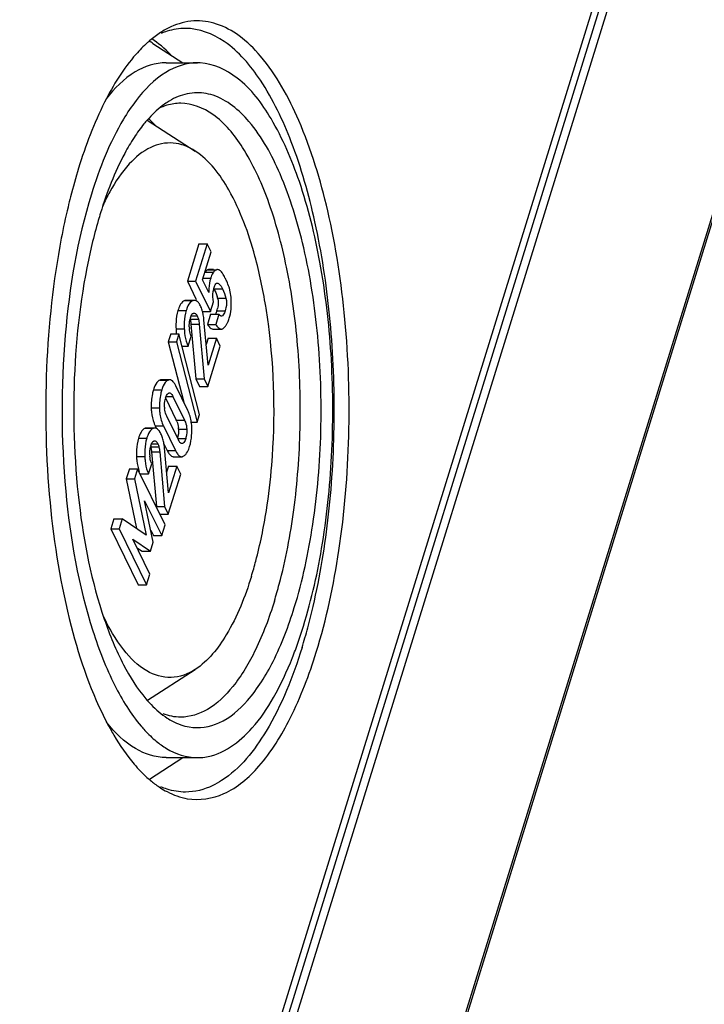
# Model space of a CAD drawing. Units: millimetres. Extents: x 0 to 594, y 0 to 420.
# Drawn here: x 571 to 578, y 348 to 357 of the extents above; entities that cross this region are included whole.
import ezdxf

# ---------------------------------------------------------------- set-up
doc = ezdxf.new("R2010")
doc.units = ezdxf.units.MM
doc.header["$LTSCALE"] = 32.67
doc.layers.get('0').update_dxf_attribs({"linetype": 'CONTINUOUS'})
doc.layers.add('BEZUGSACHSEN', color=7, linetype='CONTINUOUS')
doc.layers.add('RUNDUNGEN', color=7, linetype='CONTINUOUS')

msp = doc.modelspace()

# ---------------------------------------------------------------- linework, layer by layer
at = {"color": 7, "linetype": 'Continuous'}
for p, q in [((566.06523, 322.86052), (582.91304, 377.38007)), ((583.04087, 377.31109), (566.12043, 322.55654)), ((572.83917, 355.18075), (572.72322, 354.80552)), ((572.92206, 355.18075), (572.80611, 354.80552)), ((572.83917, 355.18075), (572.92206, 355.18075)), ((572.96142, 355.10055), (572.92206, 355.18075)), ((572.8749, 354.82059), (572.96142, 355.10055)), ((572.90745, 354.90435), (572.90235, 354.89819)), ((572.98524, 354.92285), (572.94152, 354.92285)), ((572.72322, 354.80552), (572.80611, 354.80552)), ((572.72322, 354.80552), (572.81216, 354.62428)), ((572.80611, 354.80552), (572.95449, 354.50316)), ((572.93685, 354.69435), (572.8749, 354.82059)), ((573.02335, 354.78855), (573.02967, 354.78685)), ((572.70971, 354.61464), (572.69746, 354.61294)), ((572.79261, 354.61468), (572.70971, 354.61468)), ((572.79261, 354.61456), (572.78035, 354.61294)), ((572.95449, 354.50316), (572.98393, 354.59842)), ((572.87159, 354.50316), (572.95449, 354.50316)), ((572.95584, 354.4749), (572.92461, 354.37384)), ((572.95584, 354.4749), (573.03874, 354.4749)), ((573.03874, 354.4749), (573.00751, 354.37384)), ((572.75916, 354.37766), (572.80825, 353.82846)), ((572.84206, 354.37766), (572.89114, 353.82846)), ((572.92997, 353.96604), (572.88933, 354.41844)), ((572.92461, 354.37384), (573.00751, 354.37384)), ((572.55625, 354.27814), (572.53234, 354.20078)), ((572.55625, 354.27814), (572.63915, 354.27814)), ((572.63915, 354.27814), (572.61524, 354.20078)), ((572.84514, 353.47303), (572.63915, 354.27814)), ((572.97964, 354.32718), (573.06253, 354.32718)), ((572.53234, 354.20078), (572.61524, 354.20078)), ((572.53234, 354.20078), (572.68763, 353.59384)), ((572.61524, 354.20078), (572.82123, 353.39567)), ((572.73034, 354.15615), (572.76157, 354.25721)), ((572.93016, 354.23488), (572.9113, 354.17387)), ((573.01305, 354.23488), (572.92997, 353.96604)), ((572.93016, 354.23488), (573.01305, 354.23488)), ((573.05222, 354.15507), (573.01305, 354.23488)), ((572.67036, 354.15615), (572.73034, 354.15615)), ((572.92805, 353.75325), (573.05222, 354.15507)), ((572.5456, 353.81905), (572.46271, 353.81905)), ((572.80825, 353.82846), (572.89114, 353.82846)), ((572.80825, 353.82846), (572.84515, 353.75325)), ((572.89114, 353.82846), (572.92805, 353.75325)), ((572.53885, 353.68721), (572.54318, 353.6878)), ((572.72829, 353.51099), (572.60721, 353.75772)), ((572.84515, 353.75325), (572.92805, 353.75325)), ((572.5027, 353.63706), (572.6119, 353.41454)), ((572.57824, 353.65205), (572.6948, 353.41454)), ((572.63353, 353.21629), (572.51698, 353.4538)), ((572.76777, 353.39567), (572.82123, 353.39567)), ((572.82123, 353.39567), (572.84514, 353.47303)), ((572.31419, 353.33473), (572.30193, 353.33302)), ((572.39708, 353.33476), (572.31419, 353.33476)), ((572.39708, 353.33464), (572.38483, 353.33302)), ((572.40059, 353.35735), (572.40884, 353.34053)), ((572.48349, 353.35735), (572.60456, 353.11062)), ((572.36364, 353.09774), (572.41272, 352.54854)), ((572.44653, 353.09774), (572.49562, 352.54854)), ((572.48888, 353.17743), (572.52167, 353.11062)), ((572.53445, 352.68612), (572.49381, 353.13852)), ((572.58344, 353.04859), (572.66633, 353.04859)), ((572.14256, 352.92651), (572.11133, 352.82545)), ((572.14256, 352.92651), (572.22545, 352.92651)), ((572.22545, 352.92651), (572.19422, 352.82545)), ((572.4998, 352.36744), (572.22545, 352.92651)), ((572.33481, 352.87623), (572.36604, 352.97729)), ((572.53463, 352.95497), (572.51578, 352.89395)), ((572.61753, 352.95497), (572.53445, 352.68612)), ((572.53463, 352.95497), (572.61753, 352.95497)), ((572.6567, 352.87515), (572.61753, 352.95497)), ((572.11133, 352.82545), (572.19422, 352.82545)), ((572.11133, 352.82545), (572.21549, 352.32809)), ((572.19422, 352.82545), (572.31199, 352.26316)), ((572.25192, 352.87623), (572.33481, 352.87623)), ((572.53252, 352.47334), (572.6567, 352.87515)), ((572.29502, 352.60744), (572.46678, 352.26058)), ((572.38144, 352.19098), (572.29502, 352.60744)), ((572.41272, 352.54854), (572.49562, 352.54854)), ((572.49562, 352.54854), (572.53252, 352.47334)), ((571.98775, 352.42556), (571.95652, 352.32451)), ((571.98775, 352.42556), (572.07065, 352.42556)), ((572.07065, 352.42556), (572.03942, 352.32451)), ((572.31199, 352.26316), (572.07065, 352.42556)), ((572.44963, 352.47334), (572.53252, 352.47334)), ((571.95652, 352.32451), (572.03942, 352.32451)), ((571.95652, 352.32451), (572.23087, 351.76544)), ((572.03942, 352.32451), (572.31377, 351.76544)), ((572.35857, 352.31169), (572.38388, 352.26058)), ((572.46678, 352.26058), (572.4998, 352.36744)), ((572.17563, 352.22109), (572.35395, 352.10201)), ((572.34679, 351.8723), (572.17563, 352.22109)), ((572.38388, 352.26058), (572.46678, 352.26058)), ((572.22494, 352.1328), (572.27105, 352.10201)), ((572.35395, 352.10201), (572.38144, 352.19098)), ((572.27105, 352.10201), (572.35395, 352.10201)), ((572.31377, 351.76544), (572.34679, 351.8723)), ((572.23087, 351.76544), (572.31377, 351.76544))]:
    msp.add_line(p, q, dxfattribs=at)
at = {"color": 9, "linetype": 'Continuous'}
for p, q in [((572.90235, 354.89819), (572.98524, 354.89819)), ((572.93272, 354.92194), (573.01562, 354.92194)), ((572.87371, 354.83771), (572.9566, 354.83771)), ((573.01777, 354.78685), (573.02967, 354.78685)), ((572.99078, 354.72995), (573.07367, 354.72995)), ((572.69746, 354.61294), (572.78035, 354.61294)), ((573.02597, 354.63739), (573.10886, 354.63739)), ((572.62902, 354.51362), (572.71192, 354.51362)), ((573.01908, 354.51073), (573.10198, 354.51073)), ((572.75102, 354.42787), (572.83392, 354.42787)), ((572.75366, 354.45893), (572.82267, 354.45893)), ((572.75916, 354.37766), (572.84206, 354.37766)), ((572.60941, 354.329), (572.6923, 354.329)), ((572.44697, 353.81526), (572.52986, 353.81526)), ((572.38337, 353.71869), (572.46626, 353.71869)), ((572.51039, 353.65205), (572.57824, 353.65205)), ((572.36105, 353.53722), (572.44394, 353.53722)), ((572.6119, 353.41454), (572.6948, 353.41454)), ((572.30193, 353.33302), (572.38483, 353.33302)), ((572.40059, 353.35735), (572.48349, 353.35735)), ((572.63445, 353.32366), (572.71735, 353.32366)), ((572.2335, 353.2337), (572.31639, 353.2337)), ((572.62326, 353.22984), (572.70616, 353.22984)), ((572.3555, 353.14796), (572.43839, 353.14796)), ((572.35814, 353.17901), (572.42715, 353.17901)), ((572.36364, 353.09774), (572.44653, 353.09774)), ((572.52167, 353.11062), (572.60456, 353.11062)), ((572.21388, 353.04908), (572.29678, 353.04908))]:
    msp.add_line(p, q, dxfattribs=at)
at = {"color": 7, "linetype": 'Continuous'}
for centre, radius, start, end in [((573.26625, 354.74227), 0.32402, 160.431511, 162.87022), ((572.32085, 354.43833), 0.87687, 24.773578, 26.156671), ((572.78421, 354.63056), 0.37513, 13.458762, 15.403841), ((572.72295, 354.50197), 0.14248, 32.668767, 36.169794), ((572.23884, 354.40213), 0.82153, 16.640629, 17.922848), ((572.59956, 354.43407), 0.28346, 21.559716, 26.090905), ((572.56311, 354.41967), 0.32265, 17.483434, 21.559092), ((572.52757, 354.40828), 0.35996, 15.314996, 17.513378), ((572.47471, 354.39428), 0.41465, 10.606451, 15.25117), ((572.68031, 354.61578), 0.35469, 342.772271, 346.363341), ((572.68444, 354.5695), 0.47778, 354.930822, 357.111861), ((572.97562, 354.3727), 0.23228, 162.858334, 166.568396), ((572.90677, 354.49661), 0.24282, 332.682978, 335.19474), ((572.86549, 354.51541), 0.28818, 335.246615, 339.372732), ((572.79961, 354.54028), 0.3586, 339.360798, 342.890463), ((573.06464, 354.35981), 0.32226, 181.977249, 184.879787), ((572.99068, 354.28351), 0.28983, 200.845238, 206.068091), ((572.74851, 353.56347), 0.25421, 162.835679, 166.589469), ((572.77152, 353.55903), 0.27748, 183.145569, 186.378052), ((572.42127, 353.36056), 0.34189, 20.857675, 26.104295), ((572.42302, 353.32186), 0.21039, 22.169747, 26.135078), ((572.32271, 353.33268), 0.44452, 8.153802, 11.769247), ((572.71436, 353.51091), 0.34933, 201.419955, 203.791739), ((572.70665, 353.50751), 0.34092, 203.792737, 206.134456), ((572.32743, 353.22205), 0.14247, 32.668783, 36.169859), ((572.7893, 353.5074), 0.34064, 203.966808, 206.135062), ((572.36716, 353.31042), 0.26763, 2.836012, 6.42549), ((572.07829, 353.31528), 0.68956, 355.703252, 358.406412), ((571.989, 353.31777), 0.77888, 358.40568, 0.946752), ((572.20403, 353.15415), 0.28346, 21.559707, 26.090903), ((572.16758, 353.13975), 0.32265, 17.483428, 21.559083), ((572.5801, 353.09279), 0.23228, 162.858335, 166.568404), ((572.66912, 353.0799), 0.32226, 181.977249, 184.879782), ((572.59516, 353.00359), 0.28983, 200.845238, 206.068091)]:
    msp.add_arc(centre, radius, start, end, dxfattribs=at)
for points, knots in [([(572.92268, 354.91779), (572.92003, 354.91616), (572.91462, 354.91199), (572.90988, 354.90711), (572.90745, 354.90435)], [0, 0, 0, 0, 0.4581404, 1, 1, 1, 1]), ([(572.93272, 354.92194), (572.93103, 354.9216), (572.92754, 354.92049), (572.92431, 354.91879), (572.92268, 354.91779)], [0, 0, 0, 0, 0.4748887, 1, 1, 1, 1]), ([(572.94152, 354.92285), (572.94007, 354.92285), (572.93711, 354.92269), (572.93419, 354.92224), (572.93272, 354.92194)], [0, 0, 0, 0, 0.4935441, 1, 1, 1, 1]), ([(573.01562, 354.92194), (573.00694, 354.92019), (572.99606, 354.9112), (572.98778, 354.90144), (572.98524, 354.89819)], [0, 0, 0, 0, 0.682235, 1, 1, 1, 1]), ([(573.02442, 354.92285), (573.02296, 354.92285), (573.02001, 354.92269), (573.01708, 354.92224), (573.01562, 354.92194)], [0, 0, 0, 0, 0.4935441, 1, 1, 1, 1]), ([(573.07685, 354.88207), (573.07489, 354.88519), (573.06845, 354.89499), (573.06138, 354.90461), (573.05534, 354.90995)], [0, 0, 0, 0, 0.3138855, 1, 1, 1, 1]), ([(573.10792, 354.82487), (573.10513, 354.83056), (573.0954, 354.84995), (573.08502, 354.86905), (573.07685, 354.88207)], [0, 0, 0, 0, 0.2917256, 1, 1, 1, 1]), ([(572.9566, 354.83771), (572.94611, 354.80376), (572.93822, 354.75545), (572.93682, 354.70715), (572.93685, 354.69435)], [0, 0, 0, 0, 0.7351305, 1, 1, 1, 1]), ([(572.98923, 354.73575), (572.99095, 354.7413), (572.9972, 354.75904), (573.00475, 354.7796), (573.01636, 354.78642)], [0, 0, 0, 0, 0.301452, 1, 1, 1, 1]), ([(573.01636, 354.78642), (573.01745, 354.78706), (573.01971, 354.78806), (573.02216, 354.78842), (573.02335, 354.78843)], [0, 0, 0, 0, 0.5153872, 1, 1, 1, 1]), ([(573.02967, 354.78685), (573.03406, 354.78461), (573.05336, 354.76937), (573.06518, 354.74727), (573.07367, 354.72995)], [0, 0, 0, 0, 0.2037136, 1, 1, 1, 1]), ([(573.14587, 354.7302), (573.14434, 354.73573), (573.13638, 354.76152), (573.12591, 354.78647), (573.11702, 354.80576)], [0, 0, 0, 0, 0.2125215, 1, 1, 1, 1]), ([(572.98393, 354.59842), (572.97822, 354.63334), (572.97587, 354.68048), (572.98608, 354.72555), (572.98923, 354.73575)], [0, 0, 0, 0, 0.7682008, 1, 1, 1, 1]), ([(572.69746, 354.61294), (572.69275, 354.61162), (572.67098, 354.60154), (572.65708, 354.58015), (572.6486, 354.5635)], [0, 0, 0, 0, 0.2074235, 1, 1, 1, 1]), ([(572.78035, 354.61294), (572.77447, 354.61129), (572.74587, 354.59644), (572.73104, 354.5652), (572.7217, 354.54165)], [0, 0, 0, 0, 0.1943796, 1, 1, 1, 1]), ([(572.83797, 354.58606), (572.83471, 354.5905), (572.82333, 354.60451), (572.80533, 354.61468), (572.79261, 354.61468)], [0, 0, 0, 0, 0.301883, 1, 1, 1, 1]), ([(573.10886, 354.63739), (573.11823, 354.60608), (573.11605, 354.56103), (573.10489, 354.52016), (573.10198, 354.51073)], [0, 0, 0, 0, 0.7680679, 1, 1, 1, 1]), ([(572.75366, 354.44116), (572.7573, 354.45293), (572.76267, 354.46786), (572.77287, 354.47959), (572.77522, 354.48157)], [0, 0, 0, 0, 0.8005311, 1, 1, 1, 1]), ([(572.77522, 354.48157), (572.77619, 354.48238), (572.77817, 354.48384), (572.78035, 354.48498), (572.78144, 354.48543)], [0, 0, 0, 0, 0.5186795, 1, 1, 1, 1]), ([(572.78144, 354.48543), (572.7825, 354.48588), (572.78468, 354.48658), (572.78694, 354.48688), (572.78806, 354.48692)], [0, 0, 0, 0, 0.5090231, 1, 1, 1, 1]), ([(572.78806, 354.48692), (572.79831, 354.48731), (572.81333, 354.47668), (572.82046, 354.46344), (572.82267, 354.45893)], [0, 0, 0, 0, 0.6712211, 1, 1, 1, 1]), ([(573.05121, 354.46227), (573.04892, 354.46392), (573.0445, 354.46792), (573.04065, 354.47245), (573.03874, 354.4749)], [0, 0, 0, 0, 0.4755333, 1, 1, 1, 1]), ([(573.10198, 354.51073), (573.09978, 354.50363), (573.09312, 354.48405), (573.07912, 354.45785), (573.06443, 354.45747)], [0, 0, 0, 0, 0.3359714, 1, 1, 1, 1]), ([(572.75102, 354.42787), (572.75197, 354.42454), (572.75597, 354.40803), (572.75796, 354.39111), (572.75916, 354.37766)], [0, 0, 0, 0, 0.2042207, 1, 1, 1, 1]), ([(573.00751, 354.37384), (573.0109, 354.36837), (573.02219, 354.35162), (573.03677, 354.3354), (573.04965, 354.32994)], [0, 0, 0, 0, 0.3150882, 1, 1, 1, 1]), ([(573.06443, 354.45747), (573.06217, 354.45741), (573.05737, 354.45837), (573.05323, 354.46081), (573.05121, 354.46227)], [0, 0, 0, 0, 0.4752452, 1, 1, 1, 1]), ([(572.6923, 354.329), (572.69296, 354.31502), (572.69676, 354.26472), (572.7068, 354.21447), (572.71982, 354.18038)], [0, 0, 0, 0, 0.2771882, 1, 1, 1, 1]), ([(572.76157, 354.25721), (572.7593, 354.26244), (572.75006, 354.28659), (572.74527, 354.31234), (572.74356, 354.3324)], [0, 0, 0, 0, 0.2205999, 1, 1, 1, 1]), ([(572.93796, 354.35459), (572.93918, 354.35305), (572.9416, 354.3501), (572.94415, 354.34726), (572.94543, 354.34591)], [0, 0, 0, 0, 0.5143264, 1, 1, 1, 1]), ([(573.04965, 354.32994), (573.05174, 354.32906), (573.05596, 354.32767), (573.06038, 354.32718), (573.06253, 354.32718)], [0, 0, 0, 0, 0.5138033, 1, 1, 1, 1]), ([(573.06253, 354.32718), (573.06445, 354.32718), (573.06835, 354.32756), (573.0721, 354.32871), (573.07393, 354.32945)], [0, 0, 0, 0, 0.4932075, 1, 1, 1, 1]), ([(573.07393, 354.32945), (573.07592, 354.33025), (573.07992, 354.33232), (573.08354, 354.33499), (573.08534, 354.33648)], [0, 0, 0, 0, 0.4788636, 1, 1, 1, 1]), ([(572.44697, 353.81526), (572.44126, 353.81252), (572.41544, 353.79485), (572.40064, 353.7655), (572.39169, 353.74265)], [0, 0, 0, 0, 0.2049009, 1, 1, 1, 1]), ([(572.46271, 353.81905), (572.46007, 353.81905), (572.45462, 353.81837), (572.44949, 353.81646), (572.44697, 353.81526)], [0, 0, 0, 0, 0.4856077, 1, 1, 1, 1]), ([(572.52986, 353.81526), (572.52417, 353.81253), (572.4984, 353.79491), (572.48361, 353.76564), (572.47467, 353.74285)], [0, 0, 0, 0, 0.2049943, 1, 1, 1, 1]), ([(572.5456, 353.81905), (572.54297, 353.81905), (572.53752, 353.81837), (572.53238, 353.81646), (572.52986, 353.81526)], [0, 0, 0, 0, 0.4856077, 1, 1, 1, 1]), ([(572.59194, 353.78475), (572.58845, 353.79), (572.57719, 353.80552), (572.55888, 353.81905), (572.5456, 353.81905)], [0, 0, 0, 0, 0.3221222, 1, 1, 1, 1]), ([(572.38337, 353.71869), (572.37923, 353.7053), (572.36417, 353.646), (572.36023, 353.58429), (572.36105, 353.53722)], [0, 0, 0, 0, 0.2294585, 1, 1, 1, 1]), ([(572.46626, 353.71869), (572.46213, 353.7053), (572.44707, 353.646), (572.44312, 353.58429), (572.44394, 353.53722)], [0, 0, 0, 0, 0.2294585, 1, 1, 1, 1]), ([(572.50562, 353.6385), (572.50725, 353.64379), (572.51311, 353.66041), (572.52194, 353.67818), (572.53256, 353.68456)], [0, 0, 0, 0, 0.3089233, 1, 1, 1, 1]), ([(572.53256, 353.68456), (572.53356, 353.68517), (572.5356, 353.68621), (572.53777, 353.68694), (572.53885, 353.68721)], [0, 0, 0, 0, 0.5134918, 1, 1, 1, 1]), ([(572.54318, 353.68773), (572.54648, 353.68772), (572.56361, 353.68206), (572.57211, 353.66455), (572.57824, 353.65205)], [0, 0, 0, 0, 0.1916751, 1, 1, 1, 1]), ([(572.36105, 353.53722), (572.36129, 353.52325), (572.36404, 353.47104), (572.37516, 353.419), (572.38915, 353.38333)], [0, 0, 0, 0, 0.2673421, 1, 1, 1, 1]), ([(572.44394, 353.53722), (572.44421, 353.52179), (572.44743, 353.4645), (572.46097, 353.40739), (572.47803, 353.36903)], [0, 0, 0, 0, 0.2687832, 1, 1, 1, 1]), ([(572.51698, 353.4538), (572.5145, 353.45886), (572.504, 353.48251), (572.49801, 353.50811), (572.49576, 353.52821)], [0, 0, 0, 0, 0.2179008, 1, 1, 1, 1]), ([(572.6948, 353.41454), (572.69775, 353.40852), (572.71022, 353.37975), (572.71612, 353.34825), (572.71735, 353.32366)], [0, 0, 0, 0, 0.2140347, 1, 1, 1, 1]), ([(572.30193, 353.33302), (572.29722, 353.3317), (572.27545, 353.32163), (572.26156, 353.30024), (572.25307, 353.28358)], [0, 0, 0, 0, 0.2074235, 1, 1, 1, 1]), ([(572.38483, 353.33302), (572.37894, 353.33137), (572.35034, 353.31652), (572.33551, 353.28529), (572.32618, 353.26173)], [0, 0, 0, 0, 0.1943796, 1, 1, 1, 1]), ([(572.44244, 353.30614), (572.43919, 353.31058), (572.42781, 353.32459), (572.40981, 353.33476), (572.39708, 353.33476)], [0, 0, 0, 0, 0.3018828, 1, 1, 1, 1]), ([(572.71735, 353.32366), (572.71857, 353.2993), (572.71635, 353.26728), (572.70828, 353.23672), (572.70616, 353.22984)], [0, 0, 0, 0, 0.7721815, 1, 1, 1, 1]), ([(572.35814, 353.16125), (572.36177, 353.17301), (572.36715, 353.18795), (572.37735, 353.19968), (572.3797, 353.20165)], [0, 0, 0, 0, 0.8005311, 1, 1, 1, 1]), ([(572.3797, 353.20165), (572.38067, 353.20247), (572.38265, 353.20392), (572.38483, 353.20506), (572.38591, 353.20551)], [0, 0, 0, 0, 0.5186795, 1, 1, 1, 1]), ([(572.38591, 353.20551), (572.38698, 353.20596), (572.38915, 353.20666), (572.39142, 353.20696), (572.39253, 353.207)], [0, 0, 0, 0, 0.5090231, 1, 1, 1, 1]), ([(572.39253, 353.207), (572.40279, 353.20739), (572.41781, 353.19676), (572.42493, 353.18352), (572.42715, 353.17901)], [0, 0, 0, 0, 0.6712212, 1, 1, 1, 1]), ([(572.64068, 353.20308), (572.63941, 353.20518), (572.63694, 353.20953), (572.63466, 353.21399), (572.63353, 353.21629)], [0, 0, 0, 0, 0.4889489, 1, 1, 1, 1]), ([(572.67298, 353.17983), (572.66397, 353.17763), (572.64993, 353.18833), (572.64294, 353.19936), (572.64068, 353.20308)], [0, 0, 0, 0, 0.6804681, 1, 1, 1, 1]), ([(572.70616, 353.22984), (572.70421, 353.22353), (572.69773, 353.2052), (572.68627, 353.18308), (572.67298, 353.17983)], [0, 0, 0, 0, 0.3256704, 1, 1, 1, 1]), ([(572.3555, 353.14796), (572.35644, 353.14462), (572.36044, 353.12812), (572.36244, 353.11119), (572.36364, 353.09774)], [0, 0, 0, 0, 0.2042207, 1, 1, 1, 1]), ([(572.21388, 353.04908), (572.21455, 353.03503), (572.21837, 352.9845), (572.2285, 352.934), (572.24166, 352.89979)], [0, 0, 0, 0, 0.2773415, 1, 1, 1, 1]), ([(572.29678, 353.04908), (572.29744, 353.0351), (572.30124, 352.9848), (572.31127, 352.93455), (572.3243, 352.90046)], [0, 0, 0, 0, 0.2771882, 1, 1, 1, 1]), ([(572.36604, 352.97729), (572.36378, 352.98252), (572.35454, 353.00667), (572.34975, 353.03242), (572.34803, 353.05248)], [0, 0, 0, 0, 0.2205999, 1, 1, 1, 1]), ([(572.53427, 353.08768), (572.53725, 353.08288), (572.54736, 353.06806), (572.56128, 353.05418), (572.57315, 353.05028)], [0, 0, 0, 0, 0.3113993, 1, 1, 1, 1]), ([(572.57315, 353.05028), (572.57482, 353.04973), (572.57822, 353.04888), (572.58172, 353.04859), (572.58344, 353.04859)], [0, 0, 0, 0, 0.5060618, 1, 1, 1, 1]), ([(572.61829, 353.08589), (572.62126, 353.08123), (572.63132, 353.06683), (572.64527, 353.05348), (572.657, 353.04998)], [0, 0, 0, 0, 0.3111568, 1, 1, 1, 1]), ([(572.657, 353.04998), (572.65852, 353.04953), (572.66161, 353.04883), (572.66477, 353.04859), (572.66633, 353.04859)], [0, 0, 0, 0, 0.5049828, 1, 1, 1, 1]), ([(572.66633, 353.04859), (572.66892, 353.04859), (572.67428, 353.04927), (572.67931, 353.05116), (572.68178, 353.05237)], [0, 0, 0, 0, 0.4855294, 1, 1, 1, 1])]:
    msp.add_open_spline(points, degree=3, knots=knots, dxfattribs=at)
for points in [[(572.98524, 354.89819), (572.97432, 354.8842), (572.9669, 354.86752), (572.96095, 354.85079)], [(573.05534, 354.90995), (573.04697, 354.91734), (573.03559, 354.92285), (573.02442, 354.92285)], [(572.99078, 354.72995), (573.00263, 354.70581), (573.01222, 354.68053), (573.0205, 354.65494)], [(573.07367, 354.72995), (573.08822, 354.70032), (573.0994, 354.66901), (573.10886, 354.63739)], [(573.16032, 354.64703), (573.15809, 354.67083), (573.15461, 354.69462), (573.14904, 354.71787)], [(572.85413, 354.55873), (572.85074, 354.56564), (572.84704, 354.57241), (572.84289, 354.57888)], [(573.03242, 354.59631), (573.0331, 354.5748), (573.03005, 354.55308), (573.025, 354.53215)], [(573.02597, 354.63739), (573.02994, 354.62411), (573.03198, 354.61017), (573.03242, 354.59631)], [(573.16269, 354.60123), (573.16246, 354.61651), (573.16175, 354.63181), (573.16032, 354.64703)], [(573.16161, 354.54542), (573.16254, 354.564), (573.16298, 354.58262), (573.16269, 354.60123)], [(572.62902, 354.51362), (572.61728, 354.47563), (572.61136, 354.43568), (572.60937, 354.39597)], [(572.63844, 354.54071), (572.63494, 354.53181), (572.63184, 354.52276), (572.62902, 354.51362)], [(572.6486, 354.5635), (572.64482, 354.55609), (572.64148, 354.54845), (572.63844, 354.54071)], [(572.71192, 354.51362), (572.70034, 354.47616), (572.69442, 354.43678), (572.69235, 354.39762)], [(572.7217, 354.54165), (572.71806, 354.53245), (572.71484, 354.52308), (572.71192, 354.51362)], [(572.88933, 354.41844), (572.8878, 354.43592), (572.88553, 354.45336), (572.88227, 354.4706)], [(573.01908, 354.51073), (573.01519, 354.49812), (573.01069, 354.48545), (573.00375, 354.47422)], [(573.14234, 354.43479), (573.15161, 354.4648), (573.15757, 354.49599), (573.16034, 354.52728)], [(572.60937, 354.39597), (572.60825, 354.37368), (572.60835, 354.3513), (572.60941, 354.329)], [(572.69235, 354.39762), (572.69114, 354.37478), (572.69122, 354.35185), (572.6923, 354.329)], [(572.74258, 354.3487), (572.7422, 354.35965), (572.74232, 354.37063), (572.74303, 354.38157)], [(572.74303, 354.38157), (572.74402, 354.39673), (572.74616, 354.41188), (572.7497, 354.42666)], [(572.82267, 354.45893), (572.8276, 354.44888), (572.8314, 354.43807), (572.83301, 354.427)], [(572.83392, 354.42787), (572.83855, 354.41156), (572.84055, 354.39455), (572.84206, 354.37766)], [(572.92461, 354.37384), (572.92873, 354.36721), (572.93312, 354.36072), (572.93796, 354.35459)], [(573.1085, 354.36199), (573.11373, 354.36935), (573.11837, 354.37716), (573.12251, 354.38518)], [(572.60941, 354.329), (572.61021, 354.31194), (572.6116, 354.2949), (572.61374, 354.27795)], [(572.94543, 354.34591), (572.95435, 354.33645), (572.96663, 354.32718), (572.97964, 354.32718)], [(573.08534, 354.33648), (573.09415, 354.34385), (573.10186, 354.35262), (573.1085, 354.36199)], [(572.60721, 353.75772), (572.60265, 353.76701), (572.59767, 353.77613), (572.59194, 353.78475)], [(572.39169, 353.74265), (572.38861, 353.73478), (572.38587, 353.72677), (572.38337, 353.71869)], [(572.47467, 353.74285), (572.47156, 353.73491), (572.46878, 353.72684), (572.46626, 353.71869)], [(572.49446, 353.54381), (572.49301, 353.57007), (572.49512, 353.59685), (572.50123, 353.62243)], [(572.61786, 353.40125), (572.62575, 353.38188), (572.63075, 353.36116), (572.6331, 353.34037)], [(572.75789, 353.42335), (572.7537, 353.44337), (572.74805, 353.46317), (572.74076, 353.48229)], [(572.76777, 353.33064), (572.76742, 353.3524), (572.76583, 353.37419), (572.76274, 353.39573)], [(572.45861, 353.27882), (572.45522, 353.28572), (572.45152, 353.29249), (572.44736, 353.29896)], [(572.63445, 353.32366), (572.63603, 353.29221), (572.63256, 353.25993), (572.62326, 353.22984)], [(572.2335, 353.2337), (572.22176, 353.19572), (572.21584, 353.15576), (572.21385, 353.11605)], [(572.24291, 353.26079), (572.23942, 353.2519), (572.23632, 353.24284), (572.2335, 353.2337)], [(572.25307, 353.28358), (572.24929, 353.27617), (572.24595, 353.26853), (572.24291, 353.26079)], [(572.31639, 353.2337), (572.30482, 353.19624), (572.2989, 353.15686), (572.29683, 353.11771)], [(572.32618, 353.26173), (572.32253, 353.25253), (572.31931, 353.24316), (572.31639, 353.2337)], [(572.48675, 353.19069), (572.48382, 353.20621), (572.48009, 353.22162), (572.47533, 353.23669)], [(572.49381, 353.13852), (572.49227, 353.156), (572.49, 353.17344), (572.48675, 353.19069)], [(572.74532, 353.15003), (572.75668, 353.18679), (572.76301, 353.22525), (572.76591, 353.26361)], [(572.21385, 353.11605), (572.21273, 353.09376), (572.21283, 353.07138), (572.21388, 353.04908)], [(572.29683, 353.11771), (572.29562, 353.09486), (572.2957, 353.07193), (572.29678, 353.04908)], [(572.34705, 353.06878), (572.34615, 353.09486), (572.3481, 353.12136), (572.35417, 353.14674)], [(572.42715, 353.17901), (572.43208, 353.16897), (572.43587, 353.15815), (572.43749, 353.14709)], [(572.43839, 353.14796), (572.44302, 353.13164), (572.44502, 353.11463), (572.44653, 353.09774)], [(572.52167, 353.11062), (572.52551, 353.10279), (572.52966, 353.09509), (572.53427, 353.08768)], [(572.60456, 353.11062), (572.60872, 353.10216), (572.61322, 353.09384), (572.61829, 353.08589)], [(572.70674, 353.07224), (572.72007, 353.08757), (572.72934, 353.10638), (572.73674, 353.1253)], [(572.73674, 353.1253), (572.73991, 353.13343), (572.74275, 353.1417), (572.74532, 353.15003)], [(572.68178, 353.05237), (572.69134, 353.05704), (572.69976, 353.06421), (572.70674, 353.07224)]]:
    msp.add_open_spline(points, degree=3, dxfattribs=at)
at = {"layer": 'BEZUGSACHSEN', "color": 7, "linetype": 'Continuous'}
for p, q in [((572.37792, 357.18846), (572.67832, 356.99429)), ((572.51038, 356.99429), (572.82361, 356.99429)), ((572.32164, 356.42117), (572.80181, 356.1108)), ((572.32303, 350.6083), (572.80181, 350.91777)), ((572.34317, 349.81765), (572.67832, 350.03429)), ((572.51038, 350.03429), (572.82361, 350.03429))]:
    msp.add_line(p, q, dxfattribs=at)
for centre, radius, start, end in [((573.10699, 356.32179), 1.17447, 130.218563, 131.885964), ((572.82373, 356.46574), 0.52853, 87.170218, 89.982173), ((577.33376, 354.18159), 5.96447, 162.867993, 165.730881), ((577.97496, 354.01419), 6.62714, 165.694611, 166.602793), ((578.54794, 353.88046), 7.21552, 166.62402, 169.16783), ((569.19487, 352.96027), 4.6039, 342.851759, 345.038653), ((567.73769, 353.00312), 6.41118, 344.923817, 346.882484), ((568.41662, 352.8198), 5.70794, 342.849474, 344.928007), ((572.82328, 350.56796), 0.53366, 270.004707, 277.940948), ((573.09482, 350.69256), 1.15579, 227.784956, 230.699236)]:
    msp.add_arc(centre, radius, start, end, dxfattribs=at)
for centre, major_axis, ratio, start_param, end_param in [((572.00025, 353.51429), (0.03129, 3.82498), 0.3805814, 5.9120366, 6.0509267), ((572.00813, 353.49762), (0.03104, 3.79987), 0.3805836, -0.2372069, -0.2112702), ((571.94499, 353.51429), (0.02515, 3.07499), 0.3805814, 5.9056243, 5.9677727)]:
    msp.add_ellipse(centre, major_axis=major_axis, ratio=ratio, start_param=start_param, end_param=end_param, dxfattribs=at)
for points in [[(572.55916, 357.35471), (572.52246, 357.33804), (572.48704, 357.31835), (572.45318, 357.29647)], [(572.45318, 357.29647), (572.41669, 357.27288), (572.38182, 357.24665), (572.34863, 357.2186)], [(572.32286, 357.19615), (572.28258, 357.16005), (572.24467, 357.1212), (572.20894, 357.0806)], [(572.60798, 356.64571), (572.57806, 356.63212), (572.54917, 356.61606), (572.52157, 356.59822)], [(572.51917, 356.56912), (572.49019, 356.56055), (572.46189, 356.54939), (572.43469, 356.53623)], [(572.6561, 356.58926), (572.60996, 356.58926), (572.56341, 356.5822), (572.51917, 356.56912)], [(571.94622, 355.70213), (571.92019, 355.65495), (571.89609, 355.60667), (571.87358, 355.55771)], [(572.6561, 350.43932), (572.59652, 350.43933), (572.53615, 350.45134), (572.48047, 350.47254)], [(572.19169, 349.96795), (572.2311, 349.92164), (572.27318, 349.87739), (572.31823, 349.83655)], [(572.36276, 349.79817), (572.39147, 349.7747), (572.42142, 349.75263), (572.45256, 349.73249)]]:
    msp.add_open_spline(points, degree=3, dxfattribs=at)
for points, knots in [([(572.70396, 357.33925), (572.64217, 357.33926), (572.55817, 357.32544), (572.48013, 357.29619), (572.46032, 357.28774)], [0, 0, 0, 0, 0.7415477, 1, 1, 1, 1]), ([(574.01327, 351.09001), (574.11599, 351.4224), (574.26851, 352.1409), (574.36125, 353.26065), (574.32507, 354.40277), (574.16328, 355.46821), (573.89161, 356.3638), (573.5701, 356.959), (573.25983, 357.26579), (573.02845, 357.39459), (572.78477, 357.42913), (572.6306, 357.38716), (572.55916, 357.35471)], [0, 0, 0, 0, 0.1453473, 0.3055082, 0.4684582, 0.6217333, 0.754257, 0.8584695, 0.8997244, 0.9350675, 0.9672172, 1, 1, 1, 1]), ([(573.98158, 351.54811), (574.05256, 351.8523), (574.15647, 352.49049), (574.21003, 353.46868), (574.16546, 354.45007), (574.02557, 355.36835), (573.80136, 356.16419), (573.50493, 356.78641), (573.15295, 357.21408), (572.84074, 357.33923), (572.70396, 357.33925)], [0, 0, 0, 0, 0.1476639, 0.3048044, 0.4623975, 0.6112296, 0.7430659, 0.8517849, 0.9353384, 1, 1, 1, 1]), ([(572.20894, 357.0806), (572.08231, 356.93671), (571.85559, 356.56671), (571.70384, 356.16473), (571.63394, 355.93857)], [0, 0, 0, 0, 0.4474161, 1, 1, 1, 1]), ([(572.51038, 356.99425), (572.40299, 356.99426), (572.16227, 356.91303), (571.99093, 356.73708), (571.90893, 356.63278)], [0, 0, 0, 0, 0.4473363, 1, 1, 1, 1]), ([(572.82389, 356.99427), (572.71394, 356.9943), (572.46666, 356.90882), (572.29306, 356.72548), (572.20984, 356.61691)], [0, 0, 0, 0, 0.4456244, 1, 1, 1, 1]), ([(573.88515, 351.35108), (573.96901, 351.62243), (574.09757, 352.20722), (574.18701, 353.12203), (574.17866, 354.06637), (574.07279, 354.96942), (573.87912, 355.76601), (573.60874, 356.39899), (573.28324, 356.84156), (572.98314, 356.98704), (572.84982, 356.99363)], [0, 0, 0, 0, 0.1388978, 0.2916994, 0.4487473, 0.5998404, 0.7354984, 0.8482583, 0.9347196, 1, 1, 1, 1]), ([(573.79364, 351.53757), (573.87739, 351.80859), (574.00175, 352.39446), (574.07742, 353.30743), (574.0477, 354.23889), (573.91651, 355.10699), (573.69284, 355.8392), (573.40373, 356.37979), (573.07133, 356.66637), (572.79187, 356.70648), (572.66624, 356.67216), (572.60798, 356.64571)], [0, 0, 0, 0, 0.1454506, 0.3057254, 0.4687913, 0.6221753, 0.7547932, 0.8590798, 0.9350214, 0.9671939, 1, 1, 1, 1]), ([(572.20984, 356.61691), (572.16411, 356.55725), (571.97123, 356.26669), (571.8426, 355.93811), (571.76206, 355.67749)], [0, 0, 0, 0, 0.2160324, 1, 1, 1, 1]), ([(572.52157, 356.59822), (572.50416, 356.58697), (572.43163, 356.53567), (572.36736, 356.47327), (572.32242, 356.4222)], [0, 0, 0, 0, 0.2335485, 1, 1, 1, 1]), ([(573.6427, 351.7717), (573.70805, 352.01586), (573.80609, 352.53425), (573.86574, 353.33612), (573.84217, 354.15082), (573.7368, 354.92003), (573.55862, 355.59097), (573.31766, 356.11763), (573.02959, 356.48115), (572.7696, 356.58924), (572.6561, 356.58926)], [0, 0, 0, 0, 0.1439438, 0.2994674, 0.4571563, 0.6072154, 0.7407491, 0.8509894, 0.9353614, 1, 1, 1, 1]), ([(572.32242, 356.4222), (572.31083, 356.40903), (572.26333, 356.35275), (572.22025, 356.29282), (572.18958, 356.24586)], [0, 0, 0, 0, 0.2382696, 1, 1, 1, 1]), ([(572.18958, 356.24586), (572.156, 356.19448), (572.01649, 355.95601), (571.91692, 355.696), (571.85357, 355.49101)], [0, 0, 0, 0, 0.2224579, 1, 1, 1, 1]), ([(572.80175, 356.11084), (572.73577, 356.15348), (572.5844, 356.21428), (572.33332, 356.15831), (572.11489, 355.97286), (572.00114, 355.80167), (571.94622, 355.70213)], [0, 0, 0, 0, 0.2192202, 0.4309296, 0.6827853, 1, 1, 1, 1]), ([(573.39926, 355.05776), (573.33622, 355.28724), (573.19895, 355.67256), (572.94555, 356.01789), (572.80175, 356.11084)], [0, 0, 0, 0, 0.5815672, 1, 1, 1, 1]), ([(571.76206, 355.67749), (571.62077, 355.22026), (571.45443, 354.22516), (571.45948, 352.74629), (571.66569, 351.5602), (571.96662, 350.78127), (572.15529, 350.4726), (572.25974, 350.34986)], [0, 0, 0, 0, 0.2611421, 0.5454954, 0.8047891, 0.9120547, 1, 1, 1, 1]), ([(571.85357, 355.49101), (571.8457, 355.46554), (571.8143, 355.36059), (571.78653, 355.25456), (571.76732, 355.17393)], [0, 0, 0, 0, 0.2433437, 1, 1, 1, 1]), ([(571.46099, 355.23649), (571.37893, 354.80862), (571.28422, 353.92437), (571.3159, 352.61647), (571.51072, 351.41255), (571.76128, 350.67938), (571.92406, 350.37202)], [0, 0, 0, 0, 0.2636881, 0.5360604, 0.7894972, 1, 1, 1, 1]), ([(571.76732, 355.17393), (571.66915, 354.76191), (571.56017, 353.89587), (571.59968, 352.62858), (571.79513, 351.63329), (572.05863, 350.98428), (572.21997, 350.72651), (572.30835, 350.62266)], [0, 0, 0, 0, 0.2705415, 0.5537192, 0.8076965, 0.9128916, 1, 1, 1, 1]), ([(573.53409, 354.37886), (573.52616, 354.43852), (573.49232, 354.66683), (573.44446, 354.89322), (573.39926, 355.05776)], [0, 0, 0, 0, 0.2607333, 1, 1, 1, 1]), ([(573.51356, 352.50823), (573.53748, 352.65964), (573.60974, 353.28041), (573.59619, 353.9115), (573.53409, 354.37886)], [0, 0, 0, 0, 0.2453455, 1, 1, 1, 1]), ([(573.36404, 351.84992), (573.37976, 351.9008), (573.44163, 352.11732), (573.48673, 352.33846), (573.51356, 352.50823)], [0, 0, 0, 0, 0.2365409, 1, 1, 1, 1]), ([(573.36404, 351.84992), (573.3014, 351.64722), (573.16725, 351.30464), (572.93254, 351.00237), (572.80214, 350.91804)], [0, 0, 0, 0, 0.5773903, 1, 1, 1, 1]), ([(573.5941, 351.60284), (573.54247, 351.43575), (573.43032, 351.13543), (573.20966, 350.75983), (572.95612, 350.5077), (572.74883, 350.43931), (572.6561, 350.43932)], [0, 0, 0, 0, 0.3326452, 0.6071245, 0.8236146, 1, 1, 1, 1]), ([(572.74114, 350.34135), (572.84002, 350.3244), (573.07406, 350.36343), (573.36494, 350.62139), (573.61257, 351.02455), (573.73665, 351.35315), (573.79364, 351.53757)], [0, 0, 0, 0, 0.1758525, 0.3877311, 0.6616701, 1, 1, 1, 1]), ([(572.80214, 350.91804), (572.73056, 350.87175), (572.56121, 350.80753), (572.28526, 350.89417), (572.05498, 351.12768), (571.93713, 351.33501), (571.88072, 351.45542)], [0, 0, 0, 0, 0.2098699, 0.4167505, 0.6726511, 1, 1, 1, 1]), ([(573.77501, 351.03619), (573.78492, 351.06127), (573.82469, 351.16513), (573.86028, 351.27059), (573.88515, 351.35108)], [0, 0, 0, 0, 0.242464, 1, 1, 1, 1]), ([(573.87074, 351.13663), (573.78109, 350.84651), (573.58917, 350.35635), (573.25271, 349.9242), (573.06597, 349.80404)], [0, 0, 0, 0, 0.5776015, 1, 1, 1, 1]), ([(572.72247, 349.62294), (572.84374, 349.60216), (573.13077, 349.65002), (573.4875, 349.96639), (573.7912, 350.46084), (573.94338, 350.86384), (574.01327, 351.09001)], [0, 0, 0, 0, 0.1758525, 0.3877311, 0.6616701, 1, 1, 1, 1]), ([(572.897, 350.03942), (573.08093, 350.06504), (573.35442, 350.27291), (573.60534, 350.65062), (573.72086, 350.89909), (573.77501, 351.03619)], [0, 0, 0, 0, 0.4060014, 0.6777276, 1, 1, 1, 1]), ([(572.30835, 350.62266), (572.32505, 350.60304), (572.38911, 350.53201), (572.46234, 350.46865), (572.52106, 350.43067)], [0, 0, 0, 0, 0.2691529, 1, 1, 1, 1]), ([(572.52106, 350.43067), (572.5387, 350.41926), (572.60715, 350.37894), (572.68352, 350.35122), (572.74114, 350.34135)], [0, 0, 0, 0, 0.2643221, 1, 1, 1, 1]), ([(572.51038, 350.03432), (572.40407, 350.03434), (572.16605, 350.11365), (571.99569, 350.2866), (571.9142, 350.38915)], [0, 0, 0, 0, 0.4479952, 1, 1, 1, 1]), ([(571.92406, 350.37202), (571.94446, 350.33352), (572.02322, 350.19231), (572.11512, 350.05792), (572.19169, 349.96795)], [0, 0, 0, 0, 0.2694485, 1, 1, 1, 1]), ([(572.25974, 350.34986), (572.27195, 350.33552), (572.31949, 350.2818), (572.37144, 350.23186), (572.41239, 350.19837)], [0, 0, 0, 0, 0.2625681, 1, 1, 1, 1]), ([(572.41239, 350.19837), (572.44422, 350.17234), (572.5647, 350.08504), (572.71536, 350.03434), (572.82332, 350.0343)], [0, 0, 0, 0, 0.2757978, 1, 1, 1, 1]), ([(572.70396, 349.68933), (572.64168, 349.68933), (572.557, 349.70339), (572.47839, 349.73304), (572.45843, 349.74161)], [0, 0, 0, 0, 0.741454, 1, 1, 1, 1]), ([(573.06597, 349.80404), (573.03727, 349.78558), (572.92646, 349.72255), (572.79738, 349.68931), (572.70396, 349.68933)], [0, 0, 0, 0, 0.2675554, 1, 1, 1, 1]), ([(572.45256, 349.73249), (572.4742, 349.7185), (572.55814, 349.66905), (572.6518, 349.63506), (572.72247, 349.62294)], [0, 0, 0, 0, 0.2643221, 1, 1, 1, 1])]:
    msp.add_open_spline(points, degree=3, knots=knots, dxfattribs=at)
at = {"layer": 'RUNDUNGEN', "color": 9, "linetype": 'Continuous'}
for p, q in [((585.92677, 381.19628), (565.30272, 314.45683)), ((582.92166, 377.19359), (566.07385, 322.67404))]:
    msp.add_line(p, q, dxfattribs=at)
at = {"layer": 'RUNDUNGEN', "color": 7, "linetype": 'Continuous'}
msp.add_line((585.93192, 381.15199), (565.30787, 314.41254), dxfattribs=at)

doc.saveas('drawing.dxf')
